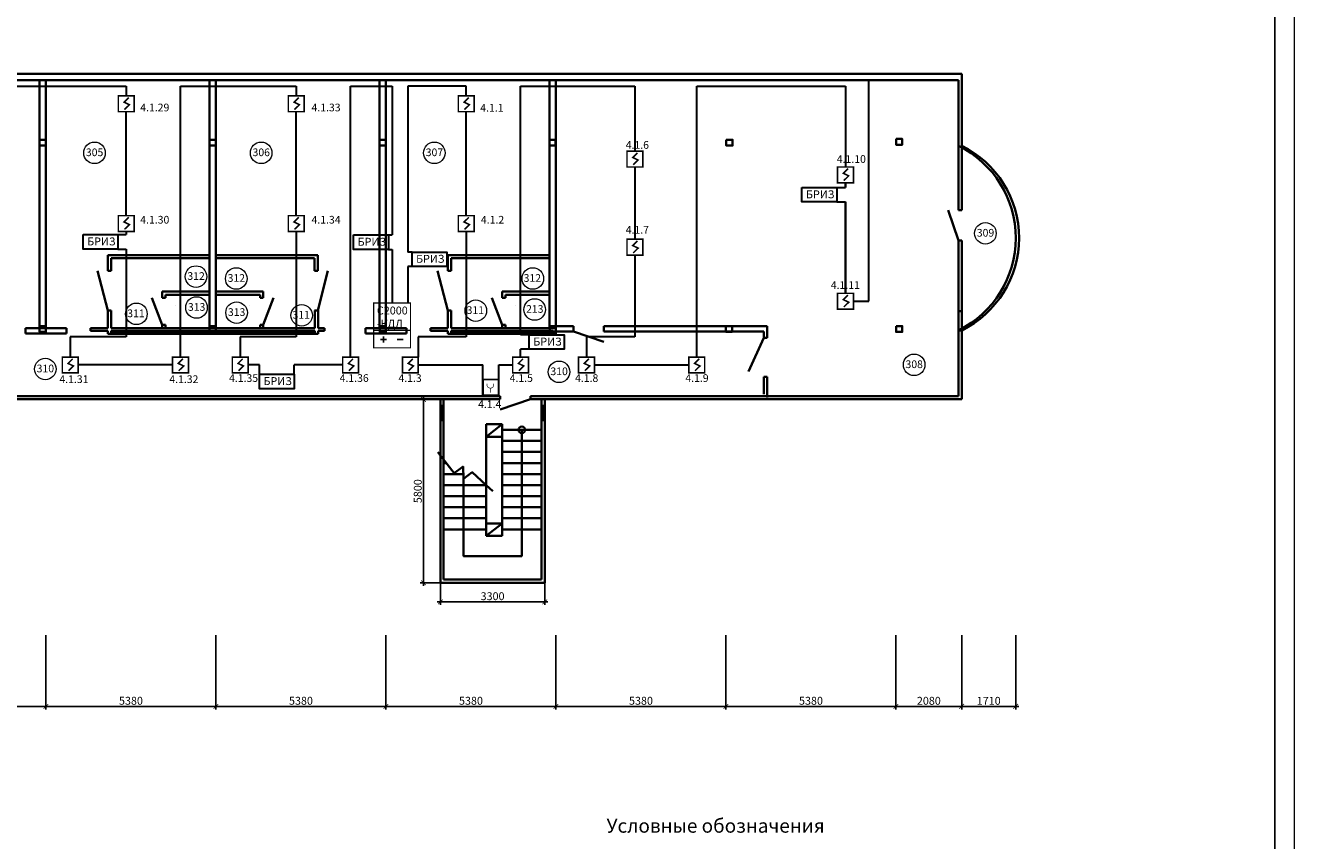
# Model space of a CAD drawing. Units: inches. Extents: x 969618 to 2704910, y 244321 to 2649286.
# Drawn here: x 1469512 to 1509679, y 868509 to 894307 of the extents above; entities that cross this region are included whole.
import ezdxf

# ---------------------------------------------------------------- set-up
doc = ezdxf.new("R2010")
doc.units = ezdxf.units.IN
doc.header["$MEASUREMENT"] = 0
doc.linetypes.add('DASHED', pattern=[0.75, 0.5, -0.25])
doc.layers.get('Defpoints').update_dxf_attribs({"lineweight": 13})
doc.layers.add('1', color=7, linetype='Continuous')
doc.layers.add('Пожарка', color=7, linetype='Continuous')
for name, color, linetype, lineweight in [('размеры', 155, 'Continuous', 9), ('Стены-колонны', 7, 'Continuous', 35), ('ФОРМАТ_ЛИСТА', 7, 'Continuous', 50), ('шлейф ПС', 1, 'Continuous', 30), ('штриховка', 7, 'Continuous', 0), ('Экспликация маркировка_Ном_пера__1', 7, 'Continuous', 13)]:
    doc.layers.add(name, color=color, linetype=linetype, lineweight=lineweight)
doc.styles.get("Standard").update_dxf_attribs({"font": 'arial.ttf'})
doc.styles.add('мой', font='arial.ttf', dxfattribs={"height": 250})
doc.dimstyles.new('Standart для всех', dxfattribs={"dimtxt": 300, "dimasz": 150, "dimexe": 100, "dimexo": 0.009, "dimgap": 50, "dimtad": 1, "dimdec": 0, "dimzin": 0, "dimdsep": 46, "dimtxsty": 'мой', "dimblk": 'ARCHTICK', "dimcen": 2, "dimdle": 100, "dimadec": 0, "dimazin": 0, "dimtfac": 1, "dimtdec": 0, "dimtmove": 0, "dimatfit": 3, "dimfxl": 3, "dimtolj": 1, "dimtzin": 0, "dimarcsym": 0})

# ---------------------------------------------------------------- blocks, each defined once
blk = doc.blocks.new('_ArchTick')
at = {"color": 0, "linetype": 'ByBlock', "const_width": 0.15}
blk.add_lwpolyline([(-0.5, -0.5), (0.5, 0.5)], dxfattribs=at)
blk = doc.blocks.new('*D247')
at = {"layer": 'Defpoints', "color": 0, "ltscale": 100, "transparency": 16777216}
for p in [(1486303, 875011), (1491683, 875011), (1491683, 872756)]:
    blk.add_point(p, dxfattribs=at)
at = {"layer": 'размеры', "color": 0, "lineweight": -2, "ltscale": 100, "transparency": 16777216}
for p, q in [((1486303, 875011), (1486303, 872656)), ((1491683, 875011), (1491683, 872656)), ((1486203, 872756), (1491783, 872756))]:
    blk.add_line(p, q, dxfattribs=at)
at = {"layer": 'размеры', "color": 0, "lineweight": -2, "ltscale": 100, "transparency": 16777216, "xscale": 150, "yscale": 150, "zscale": 150, "rotation": 180}
blk.add_blockref('_ArchTick', (1486303, 872756), dxfattribs=at)
at = {"layer": 'размеры', "color": 0, "lineweight": -2, "ltscale": 100, "transparency": 16777216, "xscale": 150, "yscale": 150, "zscale": 150}
blk.add_blockref('_ArchTick', (1491683, 872756), dxfattribs=at)
at = {"layer": 'размеры', "color": 0, "lineweight": 35, "ltscale": 100, "transparency": 16777216, "insert": (1488993, 872934), "char_height": 250, "attachment_point": 5, "style": 'мой'}
blk.add_mtext('\\A1;5380', dxfattribs=at)
blk = doc.blocks.new('*D248')
at = {"layer": 'Defpoints', "color": 0, "ltscale": 100, "transparency": 16777216}
for p in [(1491683, 875011), (1497063, 875011), (1497063, 872756)]:
    blk.add_point(p, dxfattribs=at)
at = {"layer": 'размеры', "color": 0, "lineweight": -2, "ltscale": 100, "transparency": 16777216}
for p, q in [((1491683, 875011), (1491683, 872656)), ((1497063, 875011), (1497063, 872656)), ((1491583, 872756), (1497163, 872756))]:
    blk.add_line(p, q, dxfattribs=at)
at = {"layer": 'размеры', "color": 0, "lineweight": -2, "ltscale": 100, "transparency": 16777216, "xscale": 150, "yscale": 150, "zscale": 150, "rotation": 180}
blk.add_blockref('_ArchTick', (1491683, 872756), dxfattribs=at)
at = {"layer": 'размеры', "color": 0, "lineweight": -2, "ltscale": 100, "transparency": 16777216, "xscale": 150, "yscale": 150, "zscale": 150}
blk.add_blockref('_ArchTick', (1497063, 872756), dxfattribs=at)
at = {"layer": 'размеры', "color": 0, "lineweight": 35, "ltscale": 100, "transparency": 16777216, "insert": (1494373, 872934), "char_height": 250, "attachment_point": 5, "style": 'мой'}
blk.add_mtext('\\A1;5380', dxfattribs=at)
blk = doc.blocks.new('*D249')
at = {"layer": 'Defpoints', "color": 0, "ltscale": 100, "transparency": 16777216}
for p in [(1480923, 875011), (1486303, 875011), (1480923, 872756)]:
    blk.add_point(p, dxfattribs=at)
at = {"layer": 'размеры', "color": 0, "lineweight": -2, "ltscale": 100, "transparency": 16777216}
for p, q in [((1480923, 875011), (1480923, 872656)), ((1486303, 875011), (1486303, 872656)), ((1486403, 872756), (1480823, 872756))]:
    blk.add_line(p, q, dxfattribs=at)
at = {"layer": 'размеры', "color": 0, "lineweight": -2, "ltscale": 100, "transparency": 16777216, "xscale": 150, "yscale": 150, "zscale": 150, "rotation": 180}
blk.add_blockref('_ArchTick', (1480923, 872756), dxfattribs=at)
at = {"layer": 'размеры', "color": 0, "lineweight": -2, "ltscale": 100, "transparency": 16777216, "xscale": 150, "yscale": 150, "zscale": 150}
blk.add_blockref('_ArchTick', (1486303, 872756), dxfattribs=at)
at = {"layer": 'размеры', "color": 0, "lineweight": 35, "ltscale": 100, "transparency": 16777216, "insert": (1483613, 872934), "char_height": 250, "attachment_point": 5, "style": 'мой'}
blk.add_mtext('\\A1;5380', dxfattribs=at)
blk = doc.blocks.new('*D250')
at = {"layer": 'Defpoints', "color": 0, "ltscale": 100, "transparency": 16777216}
for p in [(1475543, 875011), (1480923, 875011), (1475543, 872756)]:
    blk.add_point(p, dxfattribs=at)
at = {"layer": 'размеры', "color": 0, "lineweight": -2, "ltscale": 100, "transparency": 16777216}
for p, q in [((1475543, 875011), (1475543, 872656)), ((1480923, 875011), (1480923, 872656)), ((1481023, 872756), (1475443, 872756))]:
    blk.add_line(p, q, dxfattribs=at)
at = {"layer": 'размеры', "color": 0, "lineweight": -2, "ltscale": 100, "transparency": 16777216, "xscale": 150, "yscale": 150, "zscale": 150, "rotation": 180}
blk.add_blockref('_ArchTick', (1475543, 872756), dxfattribs=at)
at = {"layer": 'размеры', "color": 0, "lineweight": -2, "ltscale": 100, "transparency": 16777216, "xscale": 150, "yscale": 150, "zscale": 150}
blk.add_blockref('_ArchTick', (1480923, 872756), dxfattribs=at)
at = {"layer": 'размеры', "color": 0, "lineweight": 35, "ltscale": 100, "transparency": 16777216, "insert": (1478233, 872934), "char_height": 250, "attachment_point": 5, "style": 'мой'}
blk.add_mtext('\\A1;5380', dxfattribs=at)
blk = doc.blocks.new('*D251')
at = {"layer": 'Defpoints', "color": 0, "ltscale": 100, "transparency": 16777216}
for p in [(1470163, 875011), (1475543, 875011), (1470163, 872756)]:
    blk.add_point(p, dxfattribs=at)
at = {"layer": 'размеры', "color": 0, "lineweight": -2, "ltscale": 100, "transparency": 16777216}
for p, q in [((1470163, 875011), (1470163, 872656)), ((1475543, 875011), (1475543, 872656)), ((1475643, 872756), (1470063, 872756))]:
    blk.add_line(p, q, dxfattribs=at)
at = {"layer": 'размеры', "color": 0, "lineweight": -2, "ltscale": 100, "transparency": 16777216, "xscale": 150, "yscale": 150, "zscale": 150, "rotation": 180}
blk.add_blockref('_ArchTick', (1470163, 872756), dxfattribs=at)
at = {"layer": 'размеры', "color": 0, "lineweight": -2, "ltscale": 100, "transparency": 16777216, "xscale": 150, "yscale": 150, "zscale": 150}
blk.add_blockref('_ArchTick', (1475543, 872756), dxfattribs=at)
at = {"layer": 'размеры', "color": 0, "lineweight": 35, "ltscale": 100, "transparency": 16777216, "insert": (1472853, 872934), "char_height": 250, "attachment_point": 5, "style": 'мой'}
blk.add_mtext('\\A1;5380', dxfattribs=at)
blk = doc.blocks.new('*D252')
at = {"layer": 'Defpoints', "color": 0, "ltscale": 100, "transparency": 16777216}
for p in [(1464783, 875011), (1470163, 875011), (1464783, 872756)]:
    blk.add_point(p, dxfattribs=at)
at = {"layer": 'размеры', "color": 0, "lineweight": -2, "ltscale": 100, "transparency": 16777216}
for p, q in [((1464783, 875011), (1464783, 872656)), ((1470163, 875011), (1470163, 872656)), ((1470263, 872756), (1464683, 872756))]:
    blk.add_line(p, q, dxfattribs=at)
at = {"layer": 'размеры', "color": 0, "lineweight": -2, "ltscale": 100, "transparency": 16777216, "xscale": 150, "yscale": 150, "zscale": 150, "rotation": 180}
blk.add_blockref('_ArchTick', (1464783, 872756), dxfattribs=at)
at = {"layer": 'размеры', "color": 0, "lineweight": -2, "ltscale": 100, "transparency": 16777216, "xscale": 150, "yscale": 150, "zscale": 150}
blk.add_blockref('_ArchTick', (1470163, 872756), dxfattribs=at)
at = {"layer": 'размеры', "color": 0, "lineweight": 35, "ltscale": 100, "transparency": 16777216, "insert": (1467473, 872934), "char_height": 250, "attachment_point": 5, "style": 'мой'}
blk.add_mtext('\\A1;5380', dxfattribs=at)
blk = doc.blocks.new('*D256')
at = {"layer": 'Defpoints', "color": 0, "ltscale": 100, "transparency": 16777216}
for p in [(1497063, 875011), (1499143, 875011), (1499143, 872756)]:
    blk.add_point(p, dxfattribs=at)
at = {"layer": 'размеры', "color": 0, "lineweight": -2, "ltscale": 100, "transparency": 16777216}
for p, q in [((1497063, 875011), (1497063, 872656)), ((1499143, 875011), (1499143, 872656)), ((1496963, 872756), (1499243, 872756))]:
    blk.add_line(p, q, dxfattribs=at)
at = {"layer": 'размеры', "color": 0, "lineweight": -2, "ltscale": 100, "transparency": 16777216, "xscale": 150, "yscale": 150, "zscale": 150, "rotation": 180}
blk.add_blockref('_ArchTick', (1497063, 872756), dxfattribs=at)
at = {"layer": 'размеры', "color": 0, "lineweight": -2, "ltscale": 100, "transparency": 16777216, "xscale": 150, "yscale": 150, "zscale": 150}
blk.add_blockref('_ArchTick', (1499143, 872756), dxfattribs=at)
at = {"layer": 'размеры', "color": 0, "lineweight": 35, "ltscale": 100, "transparency": 16777216, "insert": (1498103, 872933), "char_height": 250, "attachment_point": 5, "style": 'мой'}
blk.add_mtext('\\A1;2080', dxfattribs=at)
blk = doc.blocks.new('*D257')
at = {"layer": 'Defpoints', "color": 0, "ltscale": 100, "transparency": 16777216}
for p in [(1499143, 875011), (1500853, 875011), (1500853, 872756)]:
    blk.add_point(p, dxfattribs=at)
at = {"layer": 'размеры', "color": 0, "lineweight": -2, "ltscale": 100, "transparency": 16777216}
for p, q in [((1499143, 875011), (1499143, 872656)), ((1500853, 875011), (1500853, 872656)), ((1499043, 872756), (1500953, 872756))]:
    blk.add_line(p, q, dxfattribs=at)
at = {"layer": 'размеры', "color": 0, "lineweight": -2, "ltscale": 100, "transparency": 16777216, "xscale": 150, "yscale": 150, "zscale": 150, "rotation": 180}
blk.add_blockref('_ArchTick', (1499143, 872756), dxfattribs=at)
at = {"layer": 'размеры', "color": 0, "lineweight": -2, "ltscale": 100, "transparency": 16777216, "xscale": 150, "yscale": 150, "zscale": 150}
blk.add_blockref('_ArchTick', (1500853, 872756), dxfattribs=at)
at = {"layer": 'размеры', "color": 0, "lineweight": 35, "ltscale": 100, "transparency": 16777216, "insert": (1499998, 872933), "char_height": 250, "attachment_point": 5, "style": 'мой'}
blk.add_mtext('\\A1;1710', dxfattribs=at)
blk = doc.blocks.new('*D281')
at = {"layer": 'Defpoints', "color": 0, "ltscale": 100, "transparency": 16777216}
for p in [(1482647, 876667), (1485947, 876667), (1485947, 876065)]:
    blk.add_point(p, dxfattribs=at)
at = {"layer": 'размеры', "color": 0, "lineweight": -2, "ltscale": 100, "transparency": 16777216}
for p, q in [((1482647, 876667), (1482647, 875965)), ((1485947, 876667), (1485947, 875965)), ((1482547, 876065), (1486047, 876065))]:
    blk.add_line(p, q, dxfattribs=at)
at = {"layer": 'размеры', "color": 0, "lineweight": -2, "ltscale": 100, "transparency": 16777216, "xscale": 150, "yscale": 150, "zscale": 150, "rotation": 180}
blk.add_blockref('_ArchTick', (1482647, 876065), dxfattribs=at)
at = {"layer": 'размеры', "color": 0, "lineweight": -2, "ltscale": 100, "transparency": 16777216, "xscale": 150, "yscale": 150, "zscale": 150}
blk.add_blockref('_ArchTick', (1485947, 876065), dxfattribs=at)
at = {"layer": 'размеры', "color": 0, "lineweight": 35, "ltscale": 100, "transparency": 16777216, "insert": (1484297, 876243), "char_height": 250, "attachment_point": 5, "style": 'мой'}
blk.add_mtext('\\A1;3300', dxfattribs=at)
blk = doc.blocks.new('*D282')
at = {"layer": 'Defpoints', "color": 0, "ltscale": 100, "transparency": 16777216}
for p in [(1482647, 882467), (1482108, 876667), (1482647, 876667)]:
    blk.add_point(p, dxfattribs=at)
at = {"layer": 'размеры', "color": 0, "lineweight": -2, "ltscale": 100, "transparency": 16777216}
for p, q in [((1482647, 882467), (1482008, 882467)), ((1482108, 882567), (1482108, 876567)), ((1482647, 876667), (1482008, 876667))]:
    blk.add_line(p, q, dxfattribs=at)
at = {"layer": 'размеры', "color": 0, "lineweight": -2, "ltscale": 100, "transparency": 16777216, "xscale": 150, "yscale": 150, "zscale": 150}
for p, rotation in [((1482108, 882467), 90), ((1482108, 876667), 270)]:
    blk.add_blockref('_ArchTick', p, dxfattribs=dict(at, rotation=rotation))
at = {"layer": 'размеры', "color": 0, "lineweight": 35, "ltscale": 100, "transparency": 16777216, "insert": (1481930, 879567), "char_height": 250, "attachment_point": 5, "rotation": 90, "style": 'мой'}
blk.add_mtext('\\A1;5800', dxfattribs=at)
blk = doc.blocks.new('Siberia.Format{187bba5c-beb7-44c1-9261-22f204f6a33d}')
at = {"layer": 'Стены-колонны', "color": 0, "linetype": 'Continuous', "lineweight": 15}
blk.add_lwpolyline([(0, 0), (594, 0), (594, 420), (0, 420), (0, 0)], dxfattribs=at)
at = {"layer": 'Стены-колонны', "color": 0, "linetype": 'Continuous', "lineweight": 25}
blk.add_lwpolyline([(20, 5), (589, 5), (589, 415), (20, 415), (20, 5)], dxfattribs=at)

msp = doc.modelspace()

# ---------------------------------------------------------------- linework, layer by layer
at = {"color": 1, "lineweight": 50, "const_width": 38.4, "flags": 128}
for points in [[(1480537.328, 885525.166), (1481701.338, 885525.166), (1481701.338, 884657.716), (1480537.328, 884657.716)], [(1480537.328, 884657.716), (1481701.338, 884657.716), (1481701.338, 884103.035), (1480537.328, 884103.035)]]:
    msp.add_lwpolyline(points, close=True, dxfattribs=at)
at = {"color": 1, "const_width": 20}
msp.add_lwpolyline([(1484123.087, 882970.656, 1.383853892), (1484330.612, 882970.656)], format="xyb", dxfattribs=at)
msp.add_lwpolyline([(1484123.087, 882970.656, 1.383853892), (1484330.612, 882970.656)], format="xyb", dxfattribs=at)
msp.add_lwpolyline([(1484226.849, 882835.471), (1484226.849, 882684.152)], dxfattribs=at)
msp.add_lwpolyline([(1484226.849, 882835.471), (1484226.849, 882684.152)], dxfattribs=at)
at = {"layer": '1', "color": 1, "linetype": 'ByBlock', "lineweight": 25, "ltscale": 100}
for p, q in [((1480841.25, 884461.344), (1480841.25, 884272.901)), ((1480747.029, 884367.123), (1480935.472, 884367.123))]:
    msp.add_line(p, q, dxfattribs=at)
at = {"layer": '1', "color": 5, "linetype": 'ByBlock', "lineweight": 25, "ltscale": 100}
msp.add_line((1481278.255, 884367.123), (1481466.698, 884367.123), dxfattribs=at)
at = {"layer": 'Пожарка', "lineweight": 30, "ltscale": 100}
for points in [[(1494088.98, 889175.209), (1495191.957, 889175.209), (1495191.957, 888718.732), (1494088.98, 888718.732)], [(1471338.98, 887685.209), (1472441.957, 887685.209), (1472441.957, 887228.732), (1471338.98, 887228.732)], [(1479898.98, 887675.209), (1481001.957, 887675.209), (1481001.957, 887218.732), (1479898.98, 887218.732)], [(1481748.98, 887135.209), (1482851.957, 887135.209), (1482851.957, 886678.732), (1481748.98, 886678.732)], [(1485458.98, 884515.209), (1486561.957, 884515.209), (1486561.957, 884058.732), (1485458.98, 884058.732)], [(1476918.98, 883265.209), (1478021.957, 883265.209), (1478021.957, 882808.732), (1476918.98, 882808.732)]]:
    msp.add_lwpolyline(points, close=True, dxfattribs=at)
at = {"layer": 'размеры', "lineweight": 35, "ltscale": 100}
msp.add_line((1497162.548, 884730.641), (1497162.548, 884730.641), dxfattribs=at)
msp.add_lwpolyline([(1485222.003, 881507.867), (1485222.003, 877513.304), (1483379.285, 877513.304), (1483376.576, 879959.939)], dxfattribs=at)
msp.add_circle((1485222.003, 881507.867), 105.08, dxfattribs=at)
at = {"layer": 'Стены-колонны', "lineweight": 35, "ltscale": 100}
for p, q in [((1448342.548, 892777.004), (1499142.548, 892777.004)), ((1448542.548, 892577.004), (1498762.548, 892577.004)), ((1491682.548, 892577.004), (1491882.548, 892577.004)), ((1499042.548, 892577.004), (1498762.548, 892577.004)), ((1499042.548, 892092.423), (1499042.548, 892577.004)), ((1499042.548, 892577.004), (1499042.548, 890497.004)), ((1499142.548, 892777.004), (1499142.548, 892577.004)), ((1499142.548, 890497.004), (1499142.548, 892777.004)), ((1499142.548, 892092.423), (1499142.548, 892577.004)), ((1499042.548, 892134.668), (1499042.548, 892234.668)), ((1499042.548, 892092.423), (1499042.548, 889178.289)), ((1499142.548, 889178.289), (1499142.548, 892092.423)), ((1499042.548, 890497.004), (1499042.548, 890497.004)), ((1499042.548, 888456.369), (1499042.548, 889178.289)), ((1499142.548, 888456.369), (1499142.548, 889178.289)), ((1498718.548, 888456.369), (1499042.548, 887496.369)), ((1499142.548, 888456.369), (1499042.548, 888456.369)), ((1499042.548, 887496.369), (1499042.548, 887473.855)), ((1499042.548, 887496.369), (1499142.548, 887496.369)), ((1499042.548, 887473.855), (1499042.548, 885261.91)), ((1499142.548, 887496.369), (1499142.548, 885261.91)), ((1472122.548, 886535.641), (1472122.548, 887035.641)), ((1472122.548, 887035.641), (1475342.548, 887035.641)), ((1472222.548, 886935.641), (1475342.548, 886935.641)), ((1472222.548, 886935.641), (1472222.548, 886535.641)), ((1478762.548, 887035.641), (1475542.548, 887035.641)), ((1478662.548, 886935.641), (1475542.548, 886935.641)), ((1478662.548, 886935.641), (1478662.548, 886535.641)), ((1478762.548, 886535.641), (1478762.548, 887035.641)), ((1482882.548, 886535.641), (1482882.548, 887035.641)), ((1482882.548, 887035.641), (1486102.548, 887035.641)), ((1482982.548, 886935.641), (1486102.548, 886935.641)), ((1482982.548, 886935.641), (1482982.548, 886535.641)), ((1471798.548, 886535.641), (1472122.548, 885280.641)), ((1472122.548, 886535.641), (1472222.548, 886535.641)), ((1478762.548, 886535.641), (1478662.548, 886535.641)), ((1479086.548, 886535.641), (1478762.548, 885280.641)), ((1482558.548, 886535.641), (1482882.548, 885280.641)), ((1482882.548, 886535.641), (1482982.548, 886535.641)), ((1473518.548, 885683.141), (1473842.548, 884830.641)), ((1475342.548, 885883.141), (1473842.548, 885883.141)), ((1473842.548, 885883.141), (1473942.548, 885883.141)), ((1473942.548, 885883.141), (1473842.548, 885883.141)), ((1473842.548, 885883.141), (1473842.548, 885783.141)), ((1473842.548, 885783.141), (1473842.548, 885683.141)), ((1473842.548, 885683.141), (1473942.548, 885683.141)), ((1473942.548, 885783.141), (1475342.548, 885783.141)), ((1473942.548, 885683.141), (1473942.548, 885783.141)), ((1475542.548, 885883.141), (1477042.548, 885883.141)), ((1476942.548, 885783.141), (1475542.548, 885783.141)), ((1477042.548, 885883.141), (1476942.548, 885883.141)), ((1476942.548, 885883.141), (1477042.548, 885883.141)), ((1476942.548, 885683.141), (1476942.548, 885783.141)), ((1477042.548, 885683.141), (1476942.548, 885683.141)), ((1477042.548, 885883.141), (1477042.548, 885783.141)), ((1477042.548, 885783.141), (1477042.548, 885683.141)), ((1477366.548, 885683.141), (1477042.548, 884830.641)), ((1484278.548, 885683.141), (1484602.548, 884830.641)), ((1486102.548, 885883.141), (1484602.548, 885883.141)), ((1484602.548, 885883.141), (1484702.548, 885883.141)), ((1484702.548, 885883.141), (1484602.548, 885883.141)), ((1484602.548, 885883.141), (1484602.548, 885783.141)), ((1484602.548, 885783.141), (1484602.548, 885683.141)), ((1484602.548, 885683.141), (1484702.548, 885683.141)), ((1484702.548, 885783.141), (1486102.548, 885783.141)), ((1484702.548, 885683.141), (1484702.548, 885783.141)), ((1472122.548, 885280.641), (1472222.548, 885280.641)), ((1472122.548, 884730.641), (1472122.548, 885280.641)), ((1472222.548, 885280.641), (1472222.548, 884730.641)), ((1474273.553, 885447.004), (1474273.553, 885447.004)), ((1476611.543, 885447.004), (1476611.543, 885447.004)), ((1478762.548, 885280.641), (1478662.548, 885280.641)), ((1478672.659, 885280.641), (1478672.659, 884730.641)), ((1478772.659, 885280.641), (1478772.659, 884730.641)), ((1482882.548, 884730.641), (1482882.548, 885280.641)), ((1482882.548, 885280.641), (1482982.548, 885280.641)), ((1482982.548, 885280.641), (1482982.548, 884730.641)), ((1485033.553, 885447.004), (1485033.553, 885447.004)), ((1499042.548, 882577.004), (1499042.548, 885261.91)), ((1499042.548, 885261.91), (1499142.548, 885261.91)), ((1499042.548, 885261.91), (1499142.548, 885261.91)), ((1499142.548, 882477.004), (1499142.548, 885261.91)), ((1499142.548, 885261.91), (1499142.548, 885161.91)), ((1470062.548, 884730.641), (1469512.548, 884730.641)), ((1469512.548, 884730.641), (1469512.548, 884557.004)), ((1469512.548, 884557.004), (1470262.548, 884557.004)), ((1470812.548, 884730.641), (1470162.548, 884730.641)), ((1470812.548, 884557.004), (1470262.548, 884557.004)), ((1470812.548, 884730.641), (1470812.548, 884557.004)), ((1472122.548, 884730.641), (1471572.548, 884730.641)), ((1471572.548, 884643.823), (1471572.548, 884730.641)), ((1471572.548, 884643.823), (1472122.548, 884643.629)), ((1472122.548, 884643.629), (1472122.548, 884543.629)), ((1472122.548, 884543.629), (1477445.344, 884543.629)), ((1475342.548, 884730.641), (1472222.548, 884730.641)), ((1478673.513, 884641.751), (1472222.548, 884643.593)), ((1472222.548, 884643.593), (1472222.548, 884593.593)), ((1472222.548, 884593.593), (1478673.513, 884593.593)), ((1473842.548, 884730.641), (1473842.548, 884830.641)), ((1473842.548, 884830.641), (1473942.548, 884830.641)), ((1473942.548, 884830.641), (1473942.548, 884730.641)), ((1475542.548, 884730.641), (1478672.659, 884730.641)), ((1476942.548, 884730.641), (1476942.548, 884830.641)), ((1476942.548, 884830.641), (1477042.548, 884830.641)), ((1477042.548, 884830.641), (1477042.548, 884730.641)), ((1477445.344, 884543.629), (1478772.659, 884543.629)), ((1478673.513, 884593.593), (1478673.513, 884641.751)), ((1478979.863, 884730.641), (1478772.659, 884730.641)), ((1478979.863, 884641.643), (1478772.659, 884641.643)), ((1478772.659, 884641.643), (1478772.659, 884543.629)), ((1478979.863, 884730.641), (1478979.863, 884641.643)), ((1480822.548, 884730.641), (1480272.548, 884730.641)), ((1480272.548, 884730.641), (1480272.548, 884557.004)), ((1480272.548, 884557.004), (1481022.548, 884557.004)), ((1481572.548, 884730.641), (1480922.548, 884730.641)), ((1481572.548, 884557.004), (1481022.548, 884557.004)), ((1481572.548, 884730.641), (1481572.548, 884557.004)), ((1482332.548, 884730.641), (1482332.548, 884643.823)), ((1482882.548, 884730.641), (1482332.548, 884730.641)), ((1482332.548, 884643.823), (1482882.548, 884643.629)), ((1482882.548, 884643.629), (1482882.548, 884543.629)), ((1482882.548, 884543.629), (1486303.008, 884543.629)), ((1486102.548, 884730.641), (1482982.548, 884730.641)), ((1482982.548, 884643.593), (1482982.548, 884593.593)), ((1482982.548, 884643.593), (1486210.473, 884643.593)), ((1482982.548, 884593.593), (1486210.473, 884593.593)), ((1484602.548, 884730.641), (1484602.548, 884830.641)), ((1484602.548, 884830.641), (1484702.548, 884830.641)), ((1484702.548, 884830.641), (1484702.548, 884730.641)), ((1486210.473, 884593.593), (1486210.473, 884643.593)), ((1486853.008, 884615.473), (1486210.473, 884615.473)), ((1486303.008, 884789.109), (1486853.008, 884789.109)), ((1486303.008, 884543.629), (1486303.008, 884615.473)), ((1486853.008, 884789.109), (1486853.008, 884615.473)), ((1486853.008, 884615.473), (1486853.008, 884789.109)), ((1487813.008, 884291.473), (1486853.008, 884615.473)), ((1487813.008, 884789.109), (1487813.008, 884615.473)), ((1487813.008, 884789.109), (1491683.008, 884789.109)), ((1487813.008, 884615.473), (1491683.008, 884615.473)), ((1491683.008, 884789.109), (1492983.008, 884789.109)), ((1492883.008, 884615.473), (1491683.008, 884615.473)), ((1492883.008, 884415.473), (1492883.008, 884615.473)), ((1492983.008, 884789.109), (1492983.008, 884615.473)), ((1492983.008, 884615.473), (1492983.008, 884415.473)), ((1499042.548, 882577.004), (1499042.548, 884657.004)), ((1499042.548, 884657.004), (1499142.548, 884657.004)), ((1499142.548, 884657.004), (1499142.548, 882477.004)), ((1492398.721, 883354.433), (1492883.008, 884415.473)), ((1492983.008, 884415.473), (1492883.008, 884415.473)), ((1492883.008, 882635.473), (1492883.008, 883185.473)), ((1492883.008, 883185.473), (1492983.008, 883185.473)), ((1492983.008, 883185.473), (1492983.008, 882535.473)), ((1450340.88, 882577.004), (1482370.335, 882577.004)), ((1484542.548, 882477.004), (1450340.88, 882477.004)), ((1482370.335, 882577.004), (1484542.548, 882577.004)), ((1482647.003, 876667.004), (1482647.003, 882477.004)), ((1482747.003, 876767.004), (1482747.003, 882477.004)), ((1484542.548, 882577.004), (1484542.548, 882477.004)), ((1484542.548, 882153.004), (1485502.548, 882477.004)), ((1485602.548, 882577.004), (1485502.548, 882577.004)), ((1485502.548, 882577.004), (1485502.548, 882477.004)), ((1485502.548, 882477.004), (1486202.548, 882477.004)), ((1486002.548, 882577.004), (1485602.548, 882577.004)), ((1485947.003, 882477.004), (1485847.003, 882477.004)), ((1485847.003, 882477.004), (1485847.003, 876767.004)), ((1485947.003, 882477.004), (1485947.003, 876667.004)), ((1485947.003, 882270.074), (1485947.003, 882477.004)), ((1486202.548, 882577.004), (1486002.548, 882577.004)), ((1486202.548, 882577.004), (1491882.548, 882577.004)), ((1491882.548, 882477.004), (1486202.548, 882477.004)), ((1492882.548, 882577.004), (1491882.548, 882577.004)), ((1491882.548, 882477.004), (1492882.548, 882477.004)), ((1496962.548, 882577.004), (1492882.548, 882577.004)), ((1492982.548, 882477.004), (1492882.548, 882477.004)), ((1492982.548, 882477.004), (1496962.548, 882477.004)), ((1496962.548, 882577.004), (1499042.548, 882577.004)), ((1496962.548, 882477.004), (1499042.548, 882477.004)), ((1497362.548, 882577.004), (1497162.548, 882577.004)), ((1499042.548, 882477.004), (1499142.548, 882477.004)), ((1482647.003, 882270.074), (1482747.003, 882270.074)), ((1482676.469, 882270.074), (1482676.469, 881814.999)), ((1482697.003, 882270.074), (1482697.003, 881814.999)), ((1485847.003, 882270.074), (1485947.003, 882270.074)), ((1485876.469, 882270.074), (1485876.469, 881814.999)), ((1485897.003, 882270.074), (1485897.003, 881814.999)), ((1482647.003, 881814.999), (1482747.003, 881814.999)), ((1484097.003, 880044.924), (1484097.003, 881686.507)), ((1484097.003, 881686.507), (1484497.003, 881686.507)), ((1484097.003, 881286.507), (1484597.003, 881686.507)), ((1484497.003, 881686.507), (1484397.003, 881686.507)), ((1484497.003, 881686.507), (1484597.003, 881686.507)), ((1484597.003, 881686.507), (1484597.003, 878148.715)), ((1485847.003, 881814.999), (1485947.003, 881814.999)), ((1484097.003, 881286.507), (1484597.003, 881286.507)), ((1484597.003, 881507.867), (1485847.003, 881507.867)), ((1485847.003, 881507.867), (1485847.003, 881157.867)), ((1485847.003, 881157.867), (1484597.003, 881157.867)), ((1482833.771, 880457.867), (1482747.003, 880457.867)), ((1485847.003, 880807.867), (1484597.003, 880807.867)), ((1485847.003, 880457.867), (1484597.003, 880457.867)), ((1483371.308, 880107.867), (1482747.003, 880107.867)), ((1484097.003, 879622.004), (1484097.003, 880044.924)), ((1485847.003, 880107.867), (1484597.003, 880107.867)), ((1484097.003, 879757.867), (1482747.003, 879757.867)), ((1485847.003, 879757.867), (1484597.003, 879757.867)), ((1484097.003, 879407.867), (1482747.003, 879407.867)), ((1484097.003, 878148.715), (1484097.003, 879622.004)), ((1485847.003, 879407.867), (1484597.003, 879407.867)), ((1484097.003, 879057.867), (1482747.003, 879057.867)), ((1485847.003, 879057.867), (1484597.003, 879057.867)), ((1484097.003, 878707.867), (1482747.003, 878707.867)), ((1484097.003, 878548.715), (1484597.003, 878548.715)), ((1484097.003, 878148.715), (1484597.003, 878548.715)), ((1485847.003, 878707.867), (1484597.003, 878707.867)), ((1484097.003, 878357.867), (1482747.003, 878357.867)), ((1484597.003, 878148.715), (1484097.003, 878148.715)), ((1485847.003, 878357.867), (1484597.003, 878357.867)), ((1485947.003, 876667.004), (1482647.003, 876667.004)), ((1485847.003, 876767.004), (1482747.003, 876767.004))]:
    msp.add_line(p, q, dxfattribs=at)
for points in [[(1469962.548, 892577.004), (1470162.548, 892577.004), (1470162.548, 884730.641), (1469962.548, 884730.641)], [(1475342.548, 892577.004), (1475542.548, 892577.004), (1475542.548, 884730.641), (1475342.548, 884730.641)], [(1480722.548, 892577.004), (1480922.548, 892577.004), (1480922.548, 884730.641), (1480722.548, 884730.641)], [(1486102.548, 892577.004), (1486302.548, 892577.004), (1486302.548, 884730.641), (1486102.548, 884730.641)]]:
    msp.add_lwpolyline(points, close=True, dxfattribs=at)
at = {"layer": 'Стены-колонны', "color": 1, "lineweight": 35, "ltscale": 100}
for points in [[(1469962.778, 890689.215), (1470159.926, 890689.215), (1470159.926, 890505.005), (1469962.778, 890505.005)], [(1475340.803, 890689.215), (1475537.951, 890689.215), (1475537.951, 890505.005), (1475340.803, 890505.005)], [(1480723.415, 890689.215), (1480920.563, 890689.215), (1480920.563, 890505.005), (1480723.415, 890505.005)], [(1486094.073, 890689.215), (1486291.221, 890689.215), (1486291.221, 890505.005), (1486094.073, 890505.005)], [(1491693.323, 890689.215), (1491890.471, 890689.215), (1491890.471, 890505.005), (1491693.323, 890505.005)], [(1497067.141, 890714.745), (1497264.29, 890714.745), (1497264.29, 890530.535), (1497067.141, 890530.535)], [(1469964.013, 884789.109), (1470161.162, 884789.109), (1470161.162, 884604.899), (1469964.013, 884604.899)], [(1475343.274, 884789.109), (1475540.423, 884789.109), (1475540.423, 884604.899), (1475343.274, 884604.899)], [(1480724.722, 884789.109), (1480921.87, 884789.109), (1480921.87, 884604.899), (1480724.722, 884604.899)], [(1486105.86, 884789.109), (1486303.008, 884789.109), (1486303.008, 884604.899), (1486105.86, 884604.899)], [(1491681.939, 884789.109), (1491879.088, 884789.109), (1491879.088, 884604.899), (1491681.939, 884604.899)], [(1497065.716, 884789.109), (1497262.864, 884789.109), (1497262.864, 884604.899), (1497065.716, 884604.899)]]:
    msp.add_lwpolyline(points, close=True, dxfattribs=at)
at = {"layer": 'Стены-колонны', "lineweight": 35, "ltscale": 100}
msp.add_lwpolyline([(1484310.358, 879566.979), (1484097.003, 879757.867), (1483651.461, 880166.321), (1483376.576, 879959.939), (1483362.84, 880345.666), (1483086.647, 880135.616), (1482562.495, 880803.565)], dxfattribs=at)
for centre, radius, start, end in [((1497593.918, 887577.004), 3259.59, 296.3862882, 63.6137118), ((1497708.154, 887577.004), 3253.289, 296.1616951, 63.8383049)]:
    msp.add_arc(centre, radius, start, end, dxfattribs=at)
at = {"layer": 'шлейф ПС', "lineweight": 35, "ltscale": 100}
for p, q in [((1450611.391, 892577.004), (1480637.328, 892577.004)), ((1495466.509, 889175.209), (1495466.509, 889327.004)), ((1495466.509, 885827.004), (1495466.509, 888718.732))]:
    msp.add_line(p, q, dxfattribs=at)
at = {"layer": 'шлейф ПС', "ltscale": 100}
for p, q in [((1496200.469, 892577.004), (1480637.328, 892577.004)), ((1496200.469, 885577.004), (1496200.469, 892577.004)), ((1469041.862, 892386.971), (1472704.793, 892386.971)), ((1472704.793, 892386.971), (1472704.793, 892077.004)), ((1474421.123, 883810.317), (1474421.123, 892386.971)), ((1474421.123, 892386.971), (1478084.793, 892386.971)), ((1478084.793, 892386.971), (1478084.793, 892077.004)), ((1479802.571, 883810.317), (1479802.571, 892386.971)), ((1479802.571, 892386.971), (1481120.469, 892386.971)), ((1481120.469, 892386.971), (1481120.469, 887675.209)), ((1483464.793, 892386.971), (1481610.469, 892386.971)), ((1481610.469, 892386.971), (1481610.469, 887135.209)), ((1483464.793, 892077.004), (1483464.793, 892386.971)), ((1485183.709, 884515.209), (1485183.709, 892386.971)), ((1485183.709, 892386.971), (1488802.548, 892386.971)), ((1488802.548, 892386.971), (1488802.548, 890327.004)), ((1490759.788, 883810.317), (1490759.788, 892386.971)), ((1490759.788, 892386.971), (1495466.509, 892386.971)), ((1495466.509, 892386.971), (1495466.509, 889827.004)), ((1472704.793, 888285.641), (1472704.793, 891577.004)), ((1478084.793, 888285.641), (1478084.793, 891577.004)), ((1483464.793, 888285.641), (1483464.793, 891577.004)), ((1488802.548, 889827.004), (1488802.548, 887539.109)), ((1495191.957, 889175.209), (1495466.509, 889175.209)), ((1495191.957, 888718.732), (1495466.509, 888718.732)), ((1472441.957, 887685.209), (1472704.793, 887685.209)), ((1472704.793, 887785.641), (1472704.793, 887685.209)), ((1478084.793, 887785.641), (1478084.793, 884446.971)), ((1481001.957, 887675.209), (1481120.469, 887675.209)), ((1483464.793, 887785.641), (1483464.793, 884446.971)), ((1472441.957, 887228.732), (1472704.793, 887228.732)), ((1472704.793, 887228.732), (1472704.793, 884446.971)), ((1481001.957, 887218.732), (1481120.469, 887218.732)), ((1481120.469, 887218.732), (1481120.469, 885526.971)), ((1481748.98, 887135.209), (1481610.469, 887135.209)), ((1488802.548, 887039.109), (1488802.548, 884446.971)), ((1481610.469, 886678.732), (1481610.469, 885525.166)), ((1481748.98, 886678.732), (1481610.469, 886678.732)), ((1495716.509, 885577.004), (1496200.469, 885577.004)), ((1485458.98, 884515.209), (1485183.709, 884515.209)), ((1472704.793, 884446.971), (1470931.123, 884446.971)), ((1470931.123, 884446.971), (1470931.123, 883810.317)), ((1478084.793, 884446.971), (1476312.571, 884446.971)), ((1476312.571, 884446.971), (1476312.571, 883810.317)), ((1483464.793, 884446.971), (1481943.709, 884446.971)), ((1481943.709, 884446.971), (1481943.709, 883810.317)), ((1485183.709, 883810.317), (1485183.709, 884058.732)), ((1485458.98, 884058.732), (1485183.709, 884058.732)), ((1488802.548, 884446.971), (1487269.788, 884446.971)), ((1487269.788, 884446.971), (1487269.788, 883810.317)), ((1474171.123, 883560.317), (1471181.123, 883560.317)), ((1476918.98, 883560.317), (1476562.571, 883560.317)), ((1476918.98, 883265.209), (1476918.98, 883560.317)), ((1479552.571, 883560.317), (1478021.957, 883560.317)), ((1478021.957, 883265.209), (1478021.957, 883560.317)), ((1481943.709, 883560.317), (1483991.587, 883560.317)), ((1483991.587, 882577.004), (1483991.587, 883560.317)), ((1484491.587, 883560.317), (1484933.709, 883560.317)), ((1484491.587, 882577.004), (1484491.587, 883560.317)), ((1487519.788, 883560.317), (1490509.788, 883560.317))]:
    msp.add_line(p, q, dxfattribs=at)
at = {"layer": 'шлейф ПС', "color": 1, "linetype": 'Continuous', "const_width": 50}
for points in [[(1472954.793, 892077.004), (1472454.793, 892077.004), (1472454.793, 891577.004), (1472954.793, 891577.004)], [(1478334.793, 892077.004), (1477834.793, 892077.004), (1477834.793, 891577.004), (1478334.793, 891577.004)], [(1483714.793, 892077.004), (1483214.793, 892077.004), (1483214.793, 891577.004), (1483714.793, 891577.004)], [(1489052.548, 890327.004), (1488552.548, 890327.004), (1488552.548, 889827.004), (1489052.548, 889827.004)], [(1495716.509, 889827.004), (1495216.509, 889827.004), (1495216.509, 889327.004), (1495716.509, 889327.004)], [(1472954.793, 888285.641), (1472454.793, 888285.641), (1472454.793, 887785.641), (1472954.793, 887785.641)], [(1478334.793, 888285.641), (1477834.793, 888285.641), (1477834.793, 887785.641), (1478334.793, 887785.641)], [(1483714.793, 888285.641), (1483214.793, 888285.641), (1483214.793, 887785.641), (1483714.793, 887785.641)], [(1489052.548, 887539.109), (1488552.548, 887539.109), (1488552.548, 887039.109), (1489052.548, 887039.109)], [(1495716.509, 885827.004), (1495216.509, 885827.004), (1495216.509, 885327.004), (1495716.509, 885327.004)], [(1471181.123, 883810.317), (1470681.123, 883810.317), (1470681.123, 883310.317), (1471181.123, 883310.317)], [(1474671.123, 883810.317), (1474171.123, 883810.317), (1474171.123, 883310.317), (1474671.123, 883310.317)], [(1476562.571, 883810.317), (1476062.571, 883810.317), (1476062.571, 883310.317), (1476562.571, 883310.317)], [(1480052.571, 883810.317), (1479552.571, 883810.317), (1479552.571, 883310.317), (1480052.571, 883310.317)], [(1481943.709, 883810.317), (1481443.709, 883810.317), (1481443.709, 883310.317), (1481943.709, 883310.317)], [(1485433.709, 883810.317), (1484933.709, 883810.317), (1484933.709, 883310.317), (1485433.709, 883310.317)], [(1487519.788, 883810.317), (1487019.788, 883810.317), (1487019.788, 883310.317), (1487519.788, 883310.317)], [(1491009.788, 883810.317), (1490509.788, 883810.317), (1490509.788, 883310.317), (1491009.788, 883310.317)]]:
    msp.add_lwpolyline(points, close=True, dxfattribs=at)
for points in [[(1472783.239, 892023.349), (1472636.362, 891876.543), (1472804.603, 891796.468), (1472649.715, 891644.324)], [(1478163.239, 892023.349), (1478016.362, 891876.543), (1478184.603, 891796.468), (1478029.715, 891644.324)], [(1483543.239, 892023.349), (1483396.362, 891876.543), (1483564.603, 891796.468), (1483409.715, 891644.324)], [(1488880.994, 890273.349), (1488734.117, 890126.543), (1488902.358, 890046.468), (1488747.469, 889894.324)], [(1495544.956, 889773.349), (1495398.078, 889626.543), (1495566.319, 889546.468), (1495411.431, 889394.324)], [(1472783.239, 888231.986), (1472636.362, 888085.18), (1472804.603, 888005.104), (1472649.715, 887852.96)], [(1478163.239, 888231.986), (1478016.362, 888085.18), (1478184.603, 888005.104), (1478029.715, 887852.96)], [(1483543.239, 888231.986), (1483396.362, 888085.18), (1483564.603, 888005.104), (1483409.715, 887852.96)], [(1488880.994, 887485.454), (1488734.117, 887338.648), (1488902.358, 887258.573), (1488747.469, 887106.429)], [(1495544.956, 885773.349), (1495398.078, 885626.543), (1495566.319, 885546.468), (1495411.431, 885394.324)], [(1471009.57, 883756.661), (1470862.692, 883609.856), (1471030.934, 883529.78), (1470876.045, 883377.636)], [(1474499.57, 883756.661), (1474352.692, 883609.856), (1474520.934, 883529.78), (1474366.045, 883377.636)], [(1476391.017, 883756.661), (1476244.14, 883609.856), (1476412.381, 883529.78), (1476257.492, 883377.636)], [(1479881.017, 883756.661), (1479734.14, 883609.856), (1479902.381, 883529.78), (1479747.492, 883377.636)], [(1481772.155, 883756.661), (1481625.278, 883609.856), (1481793.519, 883529.78), (1481638.631, 883377.636)], [(1485262.155, 883756.661), (1485115.278, 883609.856), (1485283.519, 883529.78), (1485128.631, 883377.636)], [(1487348.235, 883756.661), (1487201.357, 883609.856), (1487369.599, 883529.78), (1487214.71, 883377.636)], [(1490838.235, 883756.661), (1490691.357, 883609.856), (1490859.599, 883529.78), (1490704.71, 883377.636)]]:
    msp.add_lwpolyline(points, dxfattribs=at)
at = {"layer": 'шлейф ПС', "linetype": 'Continuous', "const_width": 54}
msp.add_lwpolyline([(1483997.176, 883103.077), (1484497.176, 883103.077), (1484497.176, 882603.077), (1483997.176, 882603.077)], close=True, dxfattribs=at)
msp.add_lwpolyline([(1483997.176, 883103.077), (1484497.176, 883103.077), (1484497.176, 882603.077), (1483997.176, 882603.077)], close=True, dxfattribs=at)
at = {"layer": 'Экспликация маркировка_Ном_пера__1'}
for centre in [(1471699.86, 890272.934), (1476974.36, 890272.934), (1482454.36, 890272.934), (1499894, 887726.5), (1474912.36, 886358.434), (1476185.86, 886295.934), (1485569.86, 886295.934), (1474928.86, 885378.434), (1473026.36, 885177.434), (1476195.86, 885216.934), (1478255.86, 885130.934), (1483765.86, 885278.934), (1485629.86, 885315.934), (1470142.36, 883432.934), (1486400.36, 883342.934), (1497637.86, 883566.434)]:
    msp.add_circle(centre, 341, dxfattribs=at)

# ---------------------------------------------------------------- block references
at = {"layer": 'Стены-колонны', "linetype": 'Continuous', "lineweight": 35, "xscale": 125, "yscale": 125, "zscale": 125}
msp.add_blockref('Siberia.Format{187bba5c-beb7-44c1-9261-22f204f6a33d}', (1435428.592, 847987.265), dxfattribs=at)

# ---------------------------------------------------------------- texts
at = {"linetype": 'DASHED', "ltscale": 0.03}
for s, p in [('4.1.29', (1473147.328, 891587.503)), ('4.1.33', (1478567.328, 891587.503)), ('4.1.1', (1483907.328, 891577.004)), ('4.1.6', (1488510.469, 890402.681)), ('305', (1471426.36, 890168.934)), ('306', (1476700.86, 890168.934)), ('307', (1482180.86, 890168.934)), ('4.1.10', (1495190.469, 889956.971)), ('4.1.30', (1473147.328, 888035.641)), ('4.1.34', (1478567.328, 888035.641)), ('4.1.2', (1483927.328, 888035.641)), ('4.1.7', (1488510.469, 887716.971)), ('309', (1499620.5, 887622.5)), ('312', (1474638.86, 886254.434)), ('312', (1475912.36, 886191.934)), ('312', (1485279.36, 886191.934)), ('4.1.11', (1495000.469, 885966.971)), ('311', (1472735.86, 885073.434)), ('313', (1474655.36, 885274.434)), ('313', (1475922.36, 885112.934)), ('311', (1477965.36, 885026.934)), ('311', (1483475.36, 885174.934)), ('213', (1485356.36, 885211.934)), ('308', (1497364.36, 883462.434)), ('310', (1469868.86, 883328.934)), ('4.1.35', (1475957.328, 883024.844)), ('4.1.36', (1479457.328, 883024.844)), ('4.1.3', (1481317.328, 883024.844)), ('4.1.5', (1484837.328, 883024.844)), ('310', (1486126.86, 883238.934)), ('4.1.8', (1486907.328, 883024.844)), ('4.1.9', (1490397.328, 883024.844)), ('4.1.31', (1470587.328, 882989.404)), ('4.1.32', (1474067.328, 882989.404)), ('4.1.4', (1483838.977, 882197.973))]:
    msp.add_text(s, height=243, dxfattribs=at).set_placement(p)
at = {"lineweight": 15}
msp.add_text('Условные обозначения', height=440, dxfattribs=at).set_placement((1487905.249, 868759.371))
at = {"layer": 'ФОРМАТ_ЛИСТА', "insert": (1480637.097, 885409.041), "char_height": 250, "width": 995.95915, "attachment_point": 1, "style": 'мой'}
msp.add_mtext('С2000\\P-КДЛ', dxfattribs=at)
at = {"layer": 'штриховка', "ltscale": 100, "char_height": 250, "attachment_point": 1, "style": 'мой'}
for insert in [(1494216.366, 889085.676), (1471466.366, 887595.676), (1480026.366, 887585.676), (1481876.366, 887045.676), (1485586.366, 884425.676), (1477046.366, 883175.676)]:
    msp.add_mtext_dynamic_manual_height_columns('БРИЗ', width=975.59122, gutter_width=1250, heights=[0], dxfattribs=dict(at, insert=insert))

# ---------------------------------------------------------------- dimensions: what is measured, and where the dimension line sits
at = {"layer": 'размеры', "lineweight": 35, "ltscale": 100}
dim = msp.add_linear_dim(base=(1482108.131, 876667.004), p1=(1482647.003, 882467.004), p2=(1482647.003, 876667.004), angle=90, dimstyle='Standart для всех', dxfattribs=at)
dim.commit()
dim.dimension.update_dxf_attribs({"geometry": '*D282', "text_midpoint": (1481930.487, 879567.004)})
for base, p1, p2, picture, middle in [((1485947.003, 876065.407), (1482647.003, 876667.004), (1485947.003, 876667.004), '*D281', (1484297.003, 876243.135)), ((1464783.008, 872755.799), (1470163.008, 875011.154), (1464783.008, 875011.154), '*D252', (1467473.008, 872933.527)), ((1470163.008, 872755.799), (1475543.008, 875011.154), (1470163.008, 875011.154), '*D251', (1472853.008, 872933.527)), ((1475543.008, 872755.799), (1480923.008, 875011.154), (1475543.008, 875011.154), '*D250', (1478233.008, 872933.527)), ((1480923.008, 872755.79), (1486303.008, 875011.145), (1480923.008, 875011.145), '*D249', (1483613.008, 872933.518)), ((1491683.008, 872755.79), (1486303.008, 875011.154), (1491683.008, 875011.136), '*D247', (1488993.008, 872933.518)), ((1497063.008, 872755.79), (1491683.008, 875011.145), (1497063.008, 875011.145), '*D248', (1494373.008, 872933.518)), ((1499143.008, 872755.79), (1497063.008, 875011.136), (1499143.008, 875011.136), '*D256', (1498103.008, 872933.433)), ((1500852.548, 872755.79), (1499142.548, 875011.136), (1500852.548, 875011.118), '*D257', (1499997.548, 872933.433))]:
    dim = msp.add_linear_dim(base=base, p1=p1, p2=p2, dimstyle='Standart для всех', dxfattribs=at)
    dim.commit()
    dim.dimension.update_dxf_attribs({"geometry": picture, "text_midpoint": middle})

doc.saveas('drawing.dxf')
